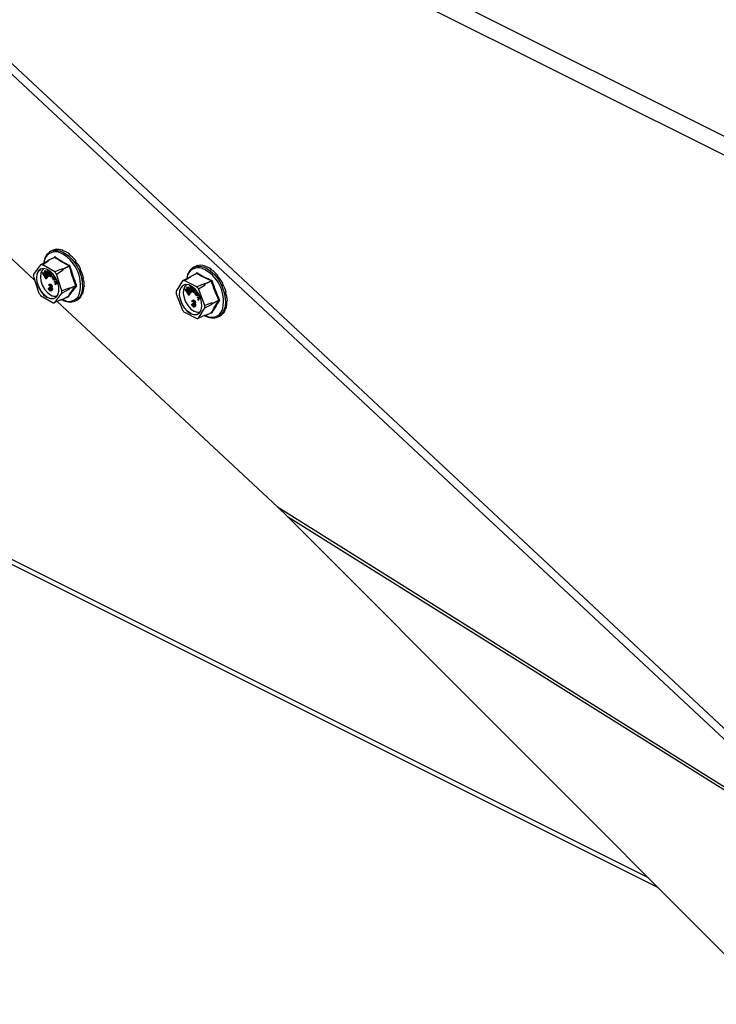
# Model space of a CAD drawing. Units: millimetres. Extents: x -1603 to 394, y -1042 to 1780.
# Drawn here: x -1127 to -900, y 540 to 861 of the extents above; entities that cross this region are included whole.
import ezdxf

# ---------------------------------------------------------------- set-up
doc = ezdxf.new("R2010")
doc.units = ezdxf.units.MM
doc.header["$MEASUREMENT"] = 0
doc.layers.get('0').update_dxf_attribs({"linetype": 'CONTINUOUS', "lineweight": 15})

msp = doc.modelspace()

# ---------------------------------------------------------------- linework, layer by layer
at = {"color": 7, "linetype": 'Continuous', "lineweight": 25}
for p, q in [((-1421.2, 1085.49), (-666.82, 708.3)), ((-673.09, 705.16), (-1421.69, 1079.46)), ((-866.54, 597.77), (-1258.86, 963.98)), ((-865.71, 600.5), (-1256.41, 965.19)), ((-1189.06, 838.49), (-1122.42, 776.28)), ((-1425.99, 833.07), (-921.89, 581.03)), ((-1423.46, 830.17), (-918.63, 577.76)), ((-1116.6, 786.03), (-1117.1, 785.79)), ((-1115.32, 786.43), (-1115.51, 786.33)), ((-1115.32, 786.43), (-1115.3, 786.36)), ((-1113.2, 786.13), (-1113.39, 786.04)), ((-1113.2, 786.13), (-1113.19, 785.97)), ((-1118.16, 782.59), (-1120.52, 781.34)), ((-1118.08, 782.69), (-1118.16, 782.59)), ((-1115.93, 783.76), (-1118.06, 782.71)), ((-1115.86, 783.75), (-1117.98, 782.7)), ((-1117.85, 782.62), (-1117.98, 782.7)), ((-1116.1, 783.68), (-1115.93, 783.89)), ((-1110.99, 784.85), (-1111.19, 784.76)), ((-1110.99, 784.85), (-1111.04, 784.65)), ((-1108.97, 782.74), (-1109.16, 782.65)), ((-1108.97, 782.74), (-1109.09, 782.57)), ((-1120.52, 781.34), (-1122.79, 778.26)), ((-1115.84, 779.03), (-1119.94, 781.41)), ((-1119.23, 779.38), (-1119.21, 779.39)), ((-1118.52, 777.56), (-1119.23, 779.38)), ((-1119.21, 779.39), (-1118.99, 779.5)), ((-1119.21, 779.39), (-1117.88, 777.68)), ((-1118.99, 779.5), (-1117.81, 778)), ((-1118.06, 779.52), (-1118.09, 779.52)), ((-1118.08, 779.22), (-1117.85, 779.33)), ((-1118.08, 779.22), (-1117.96, 779.21)), ((-1117.75, 777.7), (-1118.08, 779.22)), ((-1118.06, 779.52), (-1117.9, 779.6)), ((-1118.03, 779.67), (-1118.03, 779.67)), ((-1117.96, 779.21), (-1117.74, 779.32)), ((-1117.96, 779.21), (-1117.63, 777.68)), ((-1117.85, 779.33), (-1117.74, 779.32)), ((-1117.74, 779.32), (-1117.41, 777.79)), ((-1117.23, 777.5), (-1117.16, 779.07)), ((-1117.04, 778.97), (-1117.1, 777.43)), ((-1115.3, 778.32), (-1113.11, 779.67)), ((-1113.27, 779.97), (-1113.4, 780.05)), ((-1113.27, 779.97), (-1111.14, 781.02)), ((-1111.05, 780.89), (-1113.17, 779.85)), ((-1113.11, 779.67), (-1113.17, 779.85)), ((-1107.36, 780.06), (-1107.55, 779.96)), ((-1069.85, 780.84), (-1070.39, 780.58)), ((-1068.96, 781.16), (-1069.15, 781.07)), ((-1068.96, 781.16), (-1068.94, 781.11)), ((-1066.89, 781.05), (-1067.08, 780.96)), ((-1066.89, 781.05), (-1066.87, 780.91)), ((-1064.68, 779.95), (-1064.87, 779.85)), ((-1064.68, 779.95), (-1064.71, 779.75)), ((-1122.82, 777.49), (-1120.99, 772.03)), ((-1119.85, 778.72), (-1119.84, 778.74)), ((-1118.73, 776.79), (-1119.85, 778.72)), ((-1119.84, 778.74), (-1119.61, 778.85)), ((-1119.84, 778.74), (-1118.52, 777.56)), ((-1119.61, 778.85), (-1118.71, 778.04)), ((-1118.31, 777.23), (-1119.47, 778.25)), ((-1119.47, 778.25), (-1118.66, 776.87)), ((-1117.95, 777.61), (-1118.9, 778.83)), ((-1118.9, 778.83), (-1118.29, 777.25)), ((-1118.86, 777.71), (-1118.43, 776.98)), ((-1118.73, 776.79), (-1118.5, 776.9)), ((-1118.66, 776.87), (-1118.73, 776.79)), ((-1118.66, 776.87), (-1118.43, 776.98)), ((-1118.43, 776.98), (-1118.5, 776.9)), ((-1118.37, 778.14), (-1118.07, 777.36)), ((-1118.31, 777.23), (-1118.08, 777.34)), ((-1118.29, 777.25), (-1118.31, 777.23)), ((-1118.29, 777.25), (-1118.07, 777.36)), ((-1118.07, 777.36), (-1118.08, 777.34)), ((-1117.95, 777.61), (-1117.75, 777.71)), ((-1117.88, 777.68), (-1117.95, 777.61)), ((-1117.88, 777.68), (-1117.76, 777.74)), ((-1117.63, 777.68), (-1117.75, 777.7)), ((-1117.63, 777.68), (-1117.41, 777.79)), ((-1117.1, 777.43), (-1117.23, 777.5)), ((-1117.1, 777.43), (-1116.88, 777.54)), ((-1116.83, 778.77), (-1116.88, 777.54)), ((-1115.65, 776.5), (-1116.31, 777.42)), ((-1116.3, 776.72), (-1116.08, 776.83)), ((-1116, 777.81), (-1116.28, 777.67)), ((-1116.22, 777.5), (-1116.16, 777.53)), ((-1116.22, 777.5), (-1115.68, 776.74)), ((-1116.08, 777.72), (-1115.98, 777.77)), ((-1115.93, 777.52), (-1115.64, 777.11)), ((-1115.89, 775.86), (-1115.67, 775.97)), ((-1115.86, 775.71), (-1115.89, 775.86)), ((-1115.89, 775.86), (-1114.92, 775.77)), ((-1115.86, 776.52), (-1115.72, 776.59)), ((-1115.86, 776.52), (-1115.82, 776.36)), ((-1115.82, 776.36), (-1115.6, 776.48)), ((-1115.67, 775.97), (-1114.97, 775.91)), ((-1115.65, 776.5), (-1115.43, 776.62)), ((-1115.61, 776.53), (-1115.6, 776.48)), ((-1115.5, 776.89), (-1115.44, 776.92)), ((-1113.47, 772.86), (-1115.3, 778.32)), ((-1106.37, 777.12), (-1106.57, 777.03)), ((-1074.05, 776.06), (-1076.1, 772.7)), ((-1071.7, 777.32), (-1074.05, 776.06)), ((-1069.39, 774.12), (-1073.5, 776.18)), ((-1071.63, 777.43), (-1071.7, 777.32)), ((-1069.48, 778.51), (-1071.61, 777.46)), ((-1069.41, 778.5), (-1071.54, 777.45)), ((-1071.4, 777.39), (-1071.54, 777.45)), ((-1069.61, 778.45), (-1069.49, 778.63)), ((-1069.48, 778.51), (-1069.48, 778.51)), ((-1066.81, 775.09), (-1064.69, 776.14)), ((-1064.59, 776.02), (-1066.72, 774.97)), ((-1062.6, 777.98), (-1062.79, 777.88)), ((-1062.6, 777.98), (-1062.71, 777.79)), ((-1117.89, 773.75), (-1117.66, 773.86)), ((-1117.89, 773.75), (-1117.75, 773.67)), ((-1117.64, 774.58), (-1117.78, 774.66)), ((-1117.75, 773.67), (-1117.52, 773.78)), ((-1117.66, 773.86), (-1117.52, 773.78)), ((-1117.36, 775.04), (-1117.64, 774.9)), ((-1117.64, 774.58), (-1117.42, 774.69)), ((-1117.64, 773.34), (-1117.41, 773.45)), ((-1117.43, 773.93), (-1117.42, 774.12)), ((-1117.42, 774.12), (-1117.19, 774.24)), ((-1117.38, 773.09), (-1117.16, 773.2)), ((-1117.29, 774.87), (-1117.07, 774.98)), ((-1117.19, 774.24), (-1117.01, 774.18)), ((-1117.04, 772.83), (-1116.75, 772.97)), ((-1117, 773.86), (-1116.77, 773.97)), ((-1116.9, 773.58), (-1116.67, 773.69)), ((-1116.86, 774.12), (-1116.63, 774.23)), ((-1116.82, 773.19), (-1116.6, 773.3)), ((-1115.36, 775.66), (-1115.86, 775.71)), ((-1115.71, 775.11), (-1115.36, 775.66)), ((-1115.66, 774.89), (-1115.71, 775.11)), ((-1115.26, 775.53), (-1115.66, 774.89)), ((-1115.66, 774.89), (-1115.44, 775)), ((-1115.16, 775.43), (-1115.44, 775)), ((-1114.65, 774.9), (-1115.26, 775.53)), ((-1114.86, 775.61), (-1115.2, 775.64)), ((-1115.2, 775.64), (-1114.71, 775.13)), ((-1113.51, 772.09), (-1111.14, 773.34)), ((-1111.12, 773.75), (-1113.47, 772.86)), ((-1111.14, 773.34), (-1111.07, 773.44)), ((-1111.06, 773.57), (-1111.12, 773.75)), ((-1108.95, 774.48), (-1111.07, 773.44)), ((-1111.06, 773.57), (-1108.94, 774.62)), ((-1106.12, 774.29), (-1106.31, 774.19)), ((-1073.22, 773.35), (-1073.21, 773.36)), ((-1072.03, 771.47), (-1073.22, 773.35)), ((-1073.21, 773.36), (-1072.98, 773.47)), ((-1073.21, 773.36), (-1071.87, 772.28)), ((-1072.98, 773.47), (-1072.07, 772.74)), ((-1071.65, 771.96), (-1072.82, 772.9)), ((-1072.82, 772.9), (-1071.96, 771.56)), ((-1072.65, 774.08), (-1072.64, 774.09)), ((-1071.87, 772.28), (-1072.65, 774.08)), ((-1072.64, 774.09), (-1072.41, 774.2)), ((-1072.64, 774.09), (-1071.25, 772.47)), ((-1072.41, 774.2), (-1071.2, 772.78)), ((-1071.32, 772.38), (-1072.31, 773.55)), ((-1072.31, 773.55), (-1071.63, 771.98)), ((-1071.75, 772.88), (-1071.4, 772.09)), ((-1071.53, 774.33), (-1071.3, 774.44)), ((-1071.52, 774.02), (-1071.3, 774.13)), ((-1071.52, 774.02), (-1071.41, 774.02)), ((-1071.12, 772.49), (-1071.52, 774.02)), ((-1071.5, 774.48), (-1071.42, 774.52)), ((-1071.41, 774.02), (-1071.19, 774.13)), ((-1071.41, 774.02), (-1071.01, 772.49)), ((-1071.3, 774.13), (-1071.19, 774.13)), ((-1071.25, 772.47), (-1071.13, 772.52)), ((-1071.19, 774.13), (-1070.79, 772.6)), ((-1071.01, 772.49), (-1070.79, 772.6)), ((-1070.61, 772.34), (-1070.63, 774.01)), ((-1070.5, 773.91), (-1070.48, 772.28)), ((-1070.27, 773.71), (-1070.26, 772.39)), ((-1069.4, 772.75), (-1069.67, 772.62)), ((-1069.51, 772.67), (-1069.38, 772.73)), ((-1068.83, 773.45), (-1066.65, 774.8)), ((-1066.76, 768.03), (-1068.83, 773.45)), ((-1066.81, 775.09), (-1066.95, 775.16)), ((-1066.65, 774.8), (-1066.72, 774.97)), ((-1060.9, 775.37), (-1061.09, 775.28)), ((-1060.9, 775.37), (-1061.09, 775.27)), ((-1120.45, 771.32), (-1116.35, 768.94)), ((-1115.77, 769), (-1113.51, 772.09)), ((-1113.6, 769.99), (-1115.77, 769)), ((-1115, 769.36), (-1043.06, 702.2)), ((-1113.81, 769.9), (-1113.77, 769.88)), ((-1113.7, 769.87), (-1111.57, 770.92)), ((-1113.67, 769.89), (-1111.55, 770.94)), ((-1113.67, 769.89), (-1113.6, 769.99)), ((-1111.55, 770.94), (-1111.57, 770.92)), ((-1109.09, 769.54), (-1108.59, 769.79)), ((-1107.86, 770.24), (-1108.05, 770.14)), ((-1106.64, 771.9), (-1106.83, 771.8)), ((-1076.1, 771.9), (-1074.03, 766.48)), ((-1072.21, 772.41), (-1071.74, 771.67)), ((-1072.03, 771.47), (-1071.8, 771.58)), ((-1071.96, 771.56), (-1072.03, 771.47)), ((-1071.96, 771.56), (-1071.74, 771.67)), ((-1071.74, 771.67), (-1071.8, 771.58)), ((-1071.65, 771.96), (-1071.42, 772.07)), ((-1071.63, 771.98), (-1071.65, 771.96)), ((-1071.63, 771.98), (-1071.4, 772.09)), ((-1071.4, 772.09), (-1071.42, 772.07)), ((-1071.32, 772.38), (-1071.09, 772.49)), ((-1071.25, 772.47), (-1071.32, 772.38)), ((-1071.01, 772.49), (-1071.12, 772.49)), ((-1070.86, 769.31), (-1071, 769.38)), ((-1070.86, 769.31), (-1070.63, 769.42)), ((-1070.57, 769.79), (-1070.85, 769.65)), ((-1070.48, 772.28), (-1070.61, 772.34)), ((-1070.53, 769.64), (-1070.31, 769.75)), ((-1070.48, 772.28), (-1070.26, 772.39)), ((-1069.03, 771.46), (-1069.71, 772.35)), ((-1069.67, 771.62), (-1069.44, 771.73)), ((-1069.63, 772.43), (-1069.52, 772.48)), ((-1069.63, 772.43), (-1069.06, 771.7)), ((-1069.35, 772.48), (-1069.04, 772.08)), ((-1069.23, 771.46), (-1069.08, 771.54)), ((-1069.23, 771.46), (-1069.18, 771.3)), ((-1069.23, 770.78), (-1069, 770.9)), ((-1069.18, 770.63), (-1069.23, 770.78)), ((-1069.23, 770.78), (-1068.28, 770.78)), ((-1069.18, 771.3), (-1068.96, 771.42)), ((-1068.7, 770.62), (-1069.18, 770.63)), ((-1069.03, 771.46), (-1068.8, 771.58)), ((-1069.01, 770.03), (-1068.7, 770.62)), ((-1068.95, 769.81), (-1069.01, 770.03)), ((-1069, 770.9), (-1068.33, 770.89)), ((-1068.98, 771.49), (-1068.96, 771.42)), ((-1068.59, 770.5), (-1068.95, 769.81)), ((-1068.95, 769.81), (-1068.73, 769.92)), ((-1068.9, 771.88), (-1068.83, 771.91)), ((-1068.48, 770.39), (-1068.73, 769.92)), ((-1068, 769.94), (-1068.59, 770.5)), ((-1068.22, 770.62), (-1068.54, 770.62)), ((-1068.54, 770.62), (-1068.07, 770.17)), ((-1064.34, 768.74), (-1062.22, 769.79)), ((-1062.22, 769.65), (-1064.34, 768.6)), ((-1059.78, 772.46), (-1059.98, 772.36)), ((-1059.39, 769.58), (-1059.59, 769.48)), ((-1071.06, 768.44), (-1070.83, 768.55)), ((-1071.06, 768.44), (-1070.92, 768.37)), ((-1070.92, 768.37), (-1070.69, 768.48)), ((-1070.83, 768.55), (-1070.69, 768.48)), ((-1070.79, 768.04), (-1070.57, 768.15)), ((-1070.62, 768.86), (-1070.39, 768.97)), ((-1070.62, 768.66), (-1070.62, 768.86)), ((-1070.53, 767.8), (-1070.3, 767.91)), ((-1070.39, 768.97), (-1070.22, 768.93)), ((-1070.3, 767.91), (-1070.16, 767.87)), ((-1070.21, 768.62), (-1069.99, 768.73)), ((-1070.21, 767.56), (-1069.92, 767.7)), ((-1070.09, 768.35), (-1069.86, 768.46)), ((-1070.08, 768.91), (-1069.85, 769.02)), ((-1069.99, 767.96), (-1069.77, 768.07)), ((-1068.8, 763.87), (-1066.76, 767.23)), ((-1064.41, 768.92), (-1066.76, 768.03)), ((-1066.76, 767.23), (-1064.41, 768.49)), ((-1064.34, 768.74), (-1064.41, 768.92)), ((-1064.41, 768.49), (-1064.34, 768.6)), ((-1059.77, 767.08), (-1059.96, 766.98)), ((-1073.47, 765.81), (-1069.36, 763.75)), ((-1066.62, 764.84), (-1068.8, 763.87)), ((-1066.84, 764.74), (-1066.78, 764.71)), ((-1066.71, 764.71), (-1064.59, 765.76)), ((-1066.69, 764.73), (-1064.56, 765.78)), ((-1066.69, 764.73), (-1066.62, 764.84)), ((-1062.37, 764.33), (-1061.84, 764.6)), ((-1060.87, 765.27), (-1061.06, 765.17)), ((-1043.06, 702.2), (-1039.75, 699.1)), ((-1043.06, 702.2), (-867.91, 592.5)), ((-1039.75, 699.1), (-880.54, 539.6)), ((-1039.75, 699.1), (-868.13, 591.62))]:
    msp.add_line(p, q, dxfattribs=at)
at = {"color": 7, "linetype": 'Continuous', "lineweight": 25, "flags": 128}
for points in [[(-1117.1, 785.79), (-1116.76, 785.93), (-1115.51, 786.14), (-1114.13, 785.93), (-1112.71, 785.3), (-1111.31, 784.29), (-1109.99, 782.95), (-1108.83, 781.34), (-1107.89, 779.55), (-1107.2, 777.66), (-1106.82, 775.77), (-1106.74, 773.98), (-1106.99, 772.37), (-1107.54, 771.03), (-1108.37, 770.02), (-1109.09, 769.54)], [(-1118.37, 770.74), (-1117.27, 770.3), (-1116.25, 770.3), (-1115.4, 770.73), (-1114.79, 771.56), (-1114.48, 772.71), (-1114.5, 774.08), (-1114.84, 775.54), (-1115.47, 776.97), (-1116.34, 778.24), (-1117.37, 779.24), (-1118.47, 779.88), (-1119.55, 780.1), (-1120.49, 779.88), (-1121.23, 779.25), (-1121.7, 778.25), (-1121.84, 776.98), (-1121.66, 775.54), (-1121.17, 774.08), (-1120.41, 772.71), (-1119.45, 771.56), (-1118.37, 770.74)], [(-1118.26, 770.79), (-1119.33, 771.62), (-1120.3, 772.77), (-1121.06, 774.14), (-1121.55, 775.6), (-1121.73, 777.03), (-1121.58, 778.3), (-1121.12, 779.3), (-1120.38, 779.94), (-1120.36, 779.95)], [(-1119.44, 780.1), (-1119.95, 779.61), (-1120.39, 778.66), (-1120.53, 777.45), (-1120.36, 776.09), (-1119.89, 774.69), (-1119.17, 773.39), (-1118.25, 772.3), (-1117.22, 771.51)], [(-1070.39, 780.58), (-1070.37, 780.59), (-1069.16, 780.92), (-1067.82, 780.83), (-1066.4, 780.32), (-1064.98, 779.41), (-1063.64, 778.15), (-1062.43, 776.61), (-1061.42, 774.87), (-1060.65, 773), (-1060.18, 771.1), (-1060.01, 769.27), (-1060.17, 767.6), (-1060.63, 766.18), (-1061.39, 765.06), (-1062.37, 764.33)], [(-1071.42, 765.4), (-1070.33, 765.06), (-1069.33, 765.15), (-1068.53, 765.67), (-1067.98, 766.57), (-1067.74, 767.78), (-1067.83, 769.18), (-1068.23, 770.65), (-1068.92, 772.05), (-1069.84, 773.28), (-1070.89, 774.2), (-1071.99, 774.76), (-1073.05, 774.88), (-1073.95, 774.57), (-1074.64, 773.85), (-1075.04, 772.79), (-1075.12, 771.47), (-1074.87, 770.02), (-1074.31, 768.57), (-1073.5, 767.24), (-1072.51, 766.15), (-1071.42, 765.4)], [(-1071.3, 765.45), (-1072.39, 766.2), (-1073.39, 767.29), (-1074.2, 768.62), (-1074.75, 770.08), (-1075, 771.53), (-1074.92, 772.84), (-1074.53, 773.91), (-1073.84, 774.63), (-1073.64, 774.74)], [(-1072.73, 774.89), (-1073.35, 774.22), (-1073.73, 773.21), (-1073.8, 771.96), (-1073.57, 770.58), (-1073.04, 769.19), (-1072.27, 767.93), (-1071.32, 766.89), (-1070.28, 766.18)], [(-1111.95, 769.47), (-1112.04, 769.49), (-1113.44, 770)], [(-1070.28, 766.18), (-1069.24, 765.85), (-1068.31, 765.94)]]:
    msp.add_lwpolyline(points, dxfattribs=at)
at = {"color": 7, "linetype": 'Continuous', "lineweight": 25}
for centre, radius, start, end in [((-1114.72, 781.77), 4.67, 120.6302, 176.3853), ((-1115.55, 781.73), 3.85, 67.8633, 174.5906), ((-1117.69, 779.81), 2.82, 93.1668, 99.4593), ((-1118.03, 782.64), 0.0726, 52.2804, 140.3457), ((-1116.02, 783.82), 0.114, 325.5521, 35.9899), ((-1115.96, 783.96), 0.229, 295.33, 349.167), ((-1119.09, 774.72), 11.69, 346.6624, 64.7097), ((-1119.93, 778.63), 2.77, 90.3319, 102.2941), ((-1123.53, 772.64), 9.99, 34.6092, 39.6948), ((-1121.36, 773.72), 10.17, 35.8154, 38.4886), ((-1113.39, 779.78), 0.228, 17.3333, 56.9707), ((-1111.29, 781.23), 0.261, 305.0708, 351.3785), ((-1110.66, 779.81), 1.15, 99.3588, 109.7109), ((-1067.92, 776.51), 4.76, 121.2755, 174.4261), ((-1068.85, 776.55), 3.82, 71.1855, 173.769), ((-1072.39, 769.46), 11.72, 348.3783, 65.9983), ((-1116.25, 777.54), 6.58, 173.7528, 180.4746), ((-1073.23, 773.57), 2.62, 95.8029, 108.2159), ((-1071, 774.75), 2.66, 98.7442, 105.2745), ((-1071.58, 777.4), 0.0696, 56.6491, 147.3696), ((-1069.57, 778.56), 0.109, 332.4545, 38.3162), ((-1069.51, 778.7), 0.218, 295.915, 352.6075), ((-1064.83, 776.34), 0.244, 305.3036, 354.8109), ((-1063.92, 774.17), 1.97, 103.8593, 109.8972), ((-1120.05, 772.8), 6.58, 353.7528, 0.4746), ((-1117.81, 773.88), 6.69, 355.347, 358.8803), ((-1111.2, 773.51), 0.153, 330.9807, 23.2467), ((-1108.9, 774.31), 0.176, 39.5456, 106.6066), ((-1108.62, 774.09), 0.619, 102.1403, 121.4118), ((-1068.97, 772.32), 7.14, 176.9815, 183.3481), ((-1076.5, 767.68), 9.6, 36.9432, 42.1684), ((-1074.32, 768.76), 9.76, 38.1825, 40.9291), ((-1066.92, 774.9), 0.219, 19.1904, 59.9212), ((-1112.76, 777.7), 9.99, 214.6092, 219.6948), ((-1116.73, 772.93), 2.63, 234.4794, 292.9778), ((-1115.75, 773.62), 2.58, 235.0441, 286.2039), ((-1113.73, 769.94), 0.0726, 232.2804, 320.3457), ((-1110.85, 773.7), 4.52, 235.0381, 292.9279), ((-1111.21, 773.04), 3.64, 258.3893, 343.8996), ((-1111.64, 770.87), 0.088, 1.5986, 34.2031), ((-1111.48, 770.78), 0.172, 42.1332, 113.4017), ((-1061.8, 769.11), 0.795, 106.6867, 121.6649), ((-1062.16, 769.47), 0.185, 42.507, 106.5788), ((-1116.36, 771.71), 2.77, 270.3319, 282.2941), ((-1066.36, 772.25), 9.6, 216.9432, 222.1684), ((-1073.89, 767.61), 7.14, 356.9815, 3.3481), ((-1064.53, 767.89), 3.7, 264.7432, 347.6481), ((-1071.66, 768.68), 7.26, 358.4915, 1.8381), ((-1064.49, 768.67), 0.165, 335.3828, 24.9468), ((-1070, 767.58), 2.49, 238.4696, 293.9925), ((-1069.62, 766.36), 2.62, 275.8029, 288.2159), ((-1066.75, 764.77), 0.0696, 236.6491, 327.3696), ((-1064.2, 769.56), 5.39, 243.1549, 262.9193), ((-1064.11, 768.69), 4.69, 237.2888, 291.6977), ((-1064.65, 765.7), 0.0872, 3.3914, 44.9559), ((-1064.49, 765.62), 0.179, 44.97, 113.8908)]:
    msp.add_arc(centre, radius, start, end, dxfattribs=at)
for centre, major_axis, ratio, start_param, end_param in [((-1112.48, 777.97), (-4.23, 8.01), 0.676684, 6.046935, 6.264488), ((-1112.48, 777.97), (-4.55, 7.85), 0.666093, 5.671917, 6.020983), ((-1112.48, 777.97), (-4.77, 7.73), 0.648094, 5.305867, 5.654932), ((-1112.48, 777.97), (-4.88, 7.67), 0.625604, 4.950222, 5.299288), ((-1112.48, 777.97), (-4.88, 7.67), 0.601686, 4.603809, 4.952875), ((-1112.48, 777.97), (-4.78, 7.72), 0.579117, 4.264321, 4.613386), ((-1065.76, 772.76), (-4.17, 8.04), 0.677643, 6.116427, 6.269894), ((-1065.76, 772.76), (-4.49, 7.87), 0.668669, 5.740193, 6.089259), ((-1065.76, 772.76), (-4.74, 7.74), 0.651827, 5.372289, 5.721355), ((-1065.76, 772.76), (-4.87, 7.67), 0.629928, 5.014765, 5.363831), ((-1112.48, 777.97), (-4.61, 7.82), 0.560238, 3.929399, 4.278465), ((-1065.76, 772.76), (-4.89, 7.66), 0.606053, 4.666815, 5.015881), ((-1112.48, 777.97), (-4.38, 7.94), 0.546897, 3.597135, 3.9462), ((-1065.76, 772.76), (-4.81, 7.71), 0.583047, 4.32624, 4.675306), ((-1112.48, 777.97), (-3.83, 8.21), 0.541306, 3.153059, 3.284572), ((-1112.48, 777.97), (-4.11, 8.07), 0.540378, 3.266161, 3.615227), ((-1065.76, 772.76), (-4.65, 7.8), 0.563336, 3.99064, 4.339705), ((-1065.76, 772.76), (-4.42, 7.91), 0.548865, 3.658005, 4.007071), ((-1065.76, 772.76), (-4.16, 8.04), 0.541026, 3.326876, 3.675942), ((-1065.76, 772.76), (-3.88, 8.18), 0.540571, 3.149693, 3.345291)]:
    msp.add_ellipse(centre, major_axis=major_axis, ratio=ratio, start_param=start_param, end_param=end_param, dxfattribs=at)
for points, knots in [([(-1119.94, 781.41), (-1119.78, 781.5), (-1119.08, 781.91), (-1118.38, 782.32), (-1117.85, 782.62)], [0, 0, 0, 0, 0.239135, 1, 1, 1, 1]), ([(-1115.73, 783.91), (-1115.73, 783.92), (-1115.76, 783.93), (-1115.81, 783.95), (-1115.88, 783.94), (-1115.91, 783.91), (-1115.93, 783.89)], [0, 0, 0, 0, 0.045893, 0.363246, 0.681582, 1, 1, 1, 1]), ([(-1115.93, 783.76), (-1115.93, 783.76), (-1115.92, 783.77), (-1115.9, 783.77), (-1115.87, 783.76), (-1115.86, 783.75), (-1115.86, 783.75)], [0, 0, 0, 0, 0.0365815, 0.4855316, 0.9347025, 1, 1, 1, 1]), ([(-1115.93, 783.76), (-1115.93, 783.76), (-1115.93, 783.76), (-1115.93, 783.76), (-1115.93, 783.76)], [0, 0, 0, 0, 0.269583, 1, 1, 1, 1]), ([(-1111.14, 781.02), (-1111.98, 781.45), (-1113.66, 782.3), (-1115.13, 783.27), (-1115.86, 783.75)], [0, 0, 0, 0, 0.499632, 1, 1, 1, 1]), ([(-1115.73, 783.91), (-1115, 783.43), (-1114, 782.77), (-1112.4, 781.88), (-1111.56, 781.46), (-1111.03, 781.19)], [0, 0, 0, 0, 0.500313, 0.686307, 1, 1, 1, 1]), ([(-1118.09, 779.52), (-1118.1, 779.52), (-1118.13, 779.54), (-1118.19, 779.6), (-1118.2, 779.66), (-1118.21, 779.69)], [0, 0, 0, 0, 0.278878, 0.560186, 1, 1, 1, 1]), ([(-1113.4, 780.05), (-1114.02, 779.79), (-1114.83, 779.45), (-1115.64, 779.11), (-1115.84, 779.03)], [0, 0, 0, 0, 0.760865, 1, 1, 1, 1]), ([(-1111.14, 781.02), (-1111.13, 781.01), (-1111.1, 780.99), (-1111.07, 780.95), (-1111.05, 780.92), (-1111.05, 780.9), (-1111.05, 780.89)], [0, 0, 0, 0, 0.318949, 0.636317, 0.95384, 1, 1, 1, 1]), ([(-1110.85, 780.95), (-1110.85, 780.95), (-1110.86, 780.99), (-1110.89, 781.06), (-1110.96, 781.14), (-1111.01, 781.17), (-1111.03, 781.19)], [0, 0, 0, 0, 0.045893, 0.363246, 0.681582, 1, 1, 1, 1]), ([(-1110.85, 780.95), (-1110.55, 779.88), (-1110.14, 778.41), (-1109.41, 776.34), (-1109, 775.33), (-1108.75, 774.69)], [0, 0, 0, 0, 0.499944, 0.686096, 1, 1, 1, 1]), ([(-1116.38, 776.61), (-1116.43, 776.71), (-1116.55, 776.91), (-1116.56, 777.29), (-1116.46, 777.46), (-1116.4, 777.57)], [0, 0, 0, 0, 0.279157, 0.559629, 1, 1, 1, 1]), ([(-1116.31, 777.42), (-1116.34, 777.38), (-1116.4, 777.29), (-1116.43, 777.1), (-1116.41, 776.89), (-1116.34, 776.78), (-1116.3, 776.72)], [0, 0, 0, 0, 0.280942, 0.561071, 0.780961, 1, 1, 1, 1]), ([(-1116.4, 777.57), (-1116.35, 777.61), (-1116.26, 777.7), (-1116.14, 777.71), (-1116.08, 777.72)], [0, 0, 0, 0, 0.559832, 1, 1, 1, 1]), ([(-1115.82, 776.36), (-1115.87, 776.35), (-1115.97, 776.33), (-1116.12, 776.37), (-1116.26, 776.47), (-1116.34, 776.56), (-1116.38, 776.61)], [0, 0, 0, 0, 0.280477, 0.560198, 0.780019, 1, 1, 1, 1]), ([(-1116.3, 776.72), (-1116.27, 776.67), (-1116.19, 776.58), (-1116.02, 776.5), (-1115.92, 776.51), (-1115.86, 776.52)], [0, 0, 0, 0, 0.279486, 0.559519, 1, 1, 1, 1]), ([(-1116.18, 777.25), (-1116.19, 777.23), (-1116.2, 777.16), (-1116.18, 777), (-1116.11, 776.89), (-1116.08, 776.83)], [0, 0, 0, 0, 0.1736, 0.587602, 1, 1, 1, 1]), ([(-1116, 777.55), (-1116.04, 777.55), (-1116.11, 777.55), (-1116.17, 777.52), (-1116.19, 777.51)], [0, 0, 0, 0, 0.661134, 1, 1, 1, 1]), ([(-1116.08, 776.83), (-1116.04, 776.78), (-1115.96, 776.69), (-1115.84, 776.62), (-1115.77, 776.63), (-1115.74, 776.63)], [0, 0, 0, 0, 0.3724013, 0.7455315, 1, 1, 1, 1]), ([(-1115.68, 776.74), (-1115.66, 776.78), (-1115.62, 776.88), (-1115.62, 777.05), (-1115.66, 777.22), (-1115.72, 777.32), (-1115.75, 777.37)], [0, 0, 0, 0, 0.280772, 0.560204, 0.780348, 1, 1, 1, 1]), ([(-1115.5, 776.89), (-1115.51, 776.81), (-1115.54, 776.65), (-1115.62, 776.55), (-1115.65, 776.5)], [0, 0, 0, 0, 0.559112, 1, 1, 1, 1]), ([(-1073.5, 776.18), (-1073.33, 776.28), (-1072.64, 776.68), (-1071.94, 777.08), (-1071.4, 777.39)], [0, 0, 0, 0, 0.239135, 1, 1, 1, 1]), ([(-1069.29, 778.67), (-1069.3, 778.67), (-1069.32, 778.69), (-1069.37, 778.7), (-1069.44, 778.68), (-1069.47, 778.65), (-1069.49, 778.63)], [0, 0, 0, 0, 0.045893, 0.363246, 0.681582, 1, 1, 1, 1]), ([(-1069.48, 778.51), (-1069.47, 778.51), (-1069.45, 778.52), (-1069.43, 778.51), (-1069.42, 778.5), (-1069.41, 778.5)], [0, 0, 0, 0, 0.437225, 0.928571, 1, 1, 1, 1]), ([(-1064.69, 776.14), (-1065.53, 776.5), (-1067.21, 777.24), (-1068.68, 778.08), (-1069.41, 778.5)], [0, 0, 0, 0, 0.499632, 1, 1, 1, 1]), ([(-1069.29, 778.67), (-1068.56, 778.25), (-1067.56, 777.67), (-1065.96, 776.9), (-1065.12, 776.54), (-1064.59, 776.31)], [0, 0, 0, 0, 0.500313, 0.686307, 1, 1, 1, 1]), ([(-1064.69, 776.14), (-1064.68, 776.13), (-1064.65, 776.12), (-1064.61, 776.08), (-1064.6, 776.04), (-1064.59, 776.02), (-1064.59, 776.02)], [0, 0, 0, 0, 0.318949, 0.636317, 0.95384, 1, 1, 1, 1]), ([(-1064.39, 776.08), (-1064.4, 776.09), (-1064.41, 776.12), (-1064.44, 776.19), (-1064.51, 776.27), (-1064.56, 776.3), (-1064.59, 776.31)], [0, 0, 0, 0, 0.045893, 0.363246, 0.681582, 1, 1, 1, 1]), ([(-1064.39, 776.08), (-1064.05, 775.02), (-1063.59, 773.57), (-1062.76, 771.51), (-1062.31, 770.5), (-1062.03, 769.87)], [0, 0, 0, 0, 0.499944, 0.686096, 1, 1, 1, 1]), ([(-1117.4, 772.89), (-1117.47, 772.94), (-1117.61, 773.04), (-1117.77, 773.28), (-1117.86, 773.53), (-1117.88, 773.68), (-1117.89, 773.75)], [0, 0, 0, 0, 0.2798859, 0.5589785, 0.7792629, 1, 1, 1, 1]), ([(-1117.78, 774.66), (-1117.76, 774.72), (-1117.72, 774.84), (-1117.59, 774.94), (-1117.44, 774.94), (-1117.34, 774.9), (-1117.29, 774.87)], [0, 0, 0, 0, 0.280288, 0.55968, 0.779747, 1, 1, 1, 1]), ([(-1117.75, 773.67), (-1117.74, 773.61), (-1117.72, 773.5), (-1117.66, 773.39), (-1117.64, 773.34)], [0, 0, 0, 0, 0.560694, 1, 1, 1, 1]), ([(-1117.3, 774.68), (-1117.34, 774.7), (-1117.42, 774.74), (-1117.56, 774.72), (-1117.61, 774.63), (-1117.64, 774.58)], [0, 0, 0, 0, 0.280636, 0.560364, 1, 1, 1, 1]), ([(-1117.64, 773.34), (-1117.6, 773.28), (-1117.52, 773.17), (-1117.43, 773.11), (-1117.38, 773.09)], [0, 0, 0, 0, 0.558748, 1, 1, 1, 1]), ([(-1117.52, 773.78), (-1117.51, 773.72), (-1117.49, 773.61), (-1117.44, 773.5), (-1117.41, 773.45)], [0, 0, 0, 0, 0.560694, 1, 1, 1, 1]), ([(-1116.97, 773.25), (-1116.97, 773.29), (-1116.97, 773.36), (-1117.01, 773.5), (-1117.15, 773.75), (-1117.32, 773.86), (-1117.43, 773.93)], [0, 0, 0, 0, 0.125587, 0.2511907, 0.500605, 1, 1, 1, 1]), ([(-1117.42, 774.12), (-1117.33, 774.08), (-1117.2, 774.02), (-1117.06, 774.06), (-1117.01, 774.12), (-1117, 774.17), (-1117, 774.2)], [0, 0, 0, 0, 0.499418, 0.749016, 0.874544, 1, 1, 1, 1]), ([(-1117.41, 773.45), (-1117.37, 773.39), (-1117.29, 773.28), (-1117.2, 773.22), (-1117.16, 773.2)], [0, 0, 0, 0, 0.558748, 1, 1, 1, 1]), ([(-1116.82, 773.19), (-1116.84, 773.1), (-1116.87, 772.93), (-1117.03, 772.81), (-1117.21, 772.81), (-1117.34, 772.86), (-1117.4, 772.89)], [0, 0, 0, 0, 0.279304, 0.558838, 0.779277, 1, 1, 1, 1]), ([(-1117.38, 775.01), (-1117.37, 775.02), (-1117.33, 775.06), (-1117.21, 775.05), (-1117.11, 775.01), (-1117.07, 774.98)], [0, 0, 0, 0, 0.142625, 0.571131, 1, 1, 1, 1]), ([(-1117.38, 773.09), (-1117.33, 773.06), (-1117.22, 773), (-1117.08, 773.03), (-1116.99, 773.11), (-1116.97, 773.21), (-1116.97, 773.25)], [0, 0, 0, 0, 0.280599, 0.560151, 0.780303, 1, 1, 1, 1]), ([(-1117, 774.2), (-1117.01, 774.25), (-1117.02, 774.36), (-1117.13, 774.55), (-1117.24, 774.63), (-1117.3, 774.68)], [0, 0, 0, 0, 0.278859, 0.560074, 1, 1, 1, 1]), ([(-1117.29, 774.87), (-1117.23, 774.83), (-1117.1, 774.74), (-1116.96, 774.53), (-1116.87, 774.31), (-1116.86, 774.18), (-1116.86, 774.12)], [0, 0, 0, 0, 0.280085, 0.559868, 0.780099, 1, 1, 1, 1]), ([(-1117.16, 773.2), (-1117.1, 773.16), (-1117.04, 773.13), (-1117, 773.13), (-1117, 773.13)], [0, 0, 0, 0, 0.995694, 1, 1, 1, 1]), ([(-1117.07, 774.98), (-1117, 774.94), (-1116.88, 774.85), (-1116.73, 774.64), (-1116.64, 774.42), (-1116.64, 774.29), (-1116.63, 774.23)], [0, 0, 0, 0, 0.280085, 0.559868, 0.780099, 1, 1, 1, 1]), ([(-1117.06, 773.84), (-1117.03, 773.79), (-1116.96, 773.71), (-1116.92, 773.62), (-1116.9, 773.58)], [0, 0, 0, 0, 0.559795, 1, 1, 1, 1]), ([(-1116.86, 774.12), (-1116.86, 774.08), (-1116.87, 773.99), (-1116.92, 773.9), (-1116.98, 773.88), (-1117, 773.87)], [0, 0, 0, 0, 0.35288, 0.705479, 1, 1, 1, 1]), ([(-1116.9, 773.58), (-1116.87, 773.5), (-1116.82, 773.37), (-1116.82, 773.24), (-1116.82, 773.19)], [0, 0, 0, 0, 0.559419, 1, 1, 1, 1]), ([(-1116.84, 773.95), (-1116.8, 773.9), (-1116.74, 773.82), (-1116.69, 773.73), (-1116.67, 773.69)], [0, 0, 0, 0, 0.559795, 1, 1, 1, 1]), ([(-1116.6, 773.3), (-1116.61, 773.21), (-1116.64, 773.05), (-1116.74, 772.99), (-1116.79, 772.96)], [0, 0, 0, 0, 0.55833, 1, 1, 1, 1]), ([(-1116.63, 774.23), (-1116.64, 774.19), (-1116.65, 774.1), (-1116.7, 774.01), (-1116.75, 773.99), (-1116.77, 773.98)], [0, 0, 0, 0, 0.35288, 0.705479, 1, 1, 1, 1]), ([(-1116.67, 773.69), (-1116.65, 773.61), (-1116.6, 773.48), (-1116.6, 773.35), (-1116.6, 773.3)], [0, 0, 0, 0, 0.559419, 1, 1, 1, 1]), ([(-1108.76, 774.43), (-1109.25, 773.81), (-1109.91, 772.97), (-1110.75, 771.81), (-1111.12, 771.25), (-1111.36, 770.9)], [0, 0, 0, 0, 0.499944, 0.686096, 1, 1, 1, 1]), ([(-1108.94, 774.62), (-1108.93, 774.6), (-1108.92, 774.57), (-1108.92, 774.52), (-1108.93, 774.5), (-1108.94, 774.48), (-1108.95, 774.48)], [0, 0, 0, 0, 0.3189488, 0.6363166, 0.9538405, 1, 1, 1, 1]), ([(-1108.76, 774.43), (-1108.76, 774.43), (-1108.74, 774.45), (-1108.72, 774.51), (-1108.71, 774.6), (-1108.74, 774.66), (-1108.75, 774.69)], [0, 0, 0, 0, 0.045893, 0.363246, 0.681582, 1, 1, 1, 1]), ([(-1071.68, 774.49), (-1071.68, 774.51), (-1071.69, 774.56), (-1071.69, 774.61), (-1071.67, 774.63), (-1071.66, 774.64)], [0, 0, 0, 0, 0.3594, 0.718116, 1, 1, 1, 1]), ([(-1071.55, 774.33), (-1071.56, 774.33), (-1071.6, 774.34), (-1071.65, 774.4), (-1071.67, 774.46), (-1071.68, 774.49)], [0, 0, 0, 0, 0.2788779, 0.5601864, 1, 1, 1, 1]), ([(-1071.5, 774.48), (-1071.5, 774.46), (-1071.49, 774.42), (-1071.49, 774.37), (-1071.51, 774.33), (-1071.54, 774.33), (-1071.55, 774.33)], [0, 0, 0, 0, 0.280494, 0.560548, 0.780628, 1, 1, 1, 1]), ([(-1069.81, 772.48), (-1069.76, 772.54), (-1069.68, 772.63), (-1069.56, 772.66), (-1069.51, 772.67)], [0, 0, 0, 0, 0.559832, 1, 1, 1, 1]), ([(-1066.95, 775.16), (-1067.57, 774.89), (-1068.38, 774.55), (-1069.19, 774.21), (-1069.39, 774.12)], [0, 0, 0, 0, 0.7608648, 1, 1, 1, 1]), ([(-1111.57, 770.92), (-1111.56, 770.92), (-1111.55, 770.93), (-1111.56, 770.93), (-1111.56, 770.93)], [0, 0, 0, 0, 0.918921, 1, 1, 1, 1]), ([(-1111.55, 770.88), (-1111.55, 770.87), (-1111.52, 770.86), (-1111.46, 770.84), (-1111.4, 770.85), (-1111.37, 770.88), (-1111.36, 770.9)], [0, 0, 0, 0, 0.045893, 0.363246, 0.681582, 1, 1, 1, 1]), ([(-1071, 769.38), (-1070.98, 769.44), (-1070.95, 769.57), (-1070.83, 769.68), (-1070.68, 769.7), (-1070.58, 769.66), (-1070.53, 769.64)], [0, 0, 0, 0, 0.280288, 0.55968, 0.779747, 1, 1, 1, 1]), ([(-1070.53, 769.44), (-1070.57, 769.46), (-1070.65, 769.49), (-1070.78, 769.46), (-1070.83, 769.36), (-1070.86, 769.31)], [0, 0, 0, 0, 0.280636, 0.560364, 1, 1, 1, 1]), ([(-1070.6, 769.77), (-1070.59, 769.77), (-1070.56, 769.81), (-1070.45, 769.81), (-1070.36, 769.77), (-1070.31, 769.75)], [0, 0, 0, 0, 0.054524, 0.527062, 1, 1, 1, 1]), ([(-1070.53, 769.64), (-1070.47, 769.6), (-1070.34, 769.52), (-1070.19, 769.32), (-1070.09, 769.1), (-1070.08, 768.97), (-1070.08, 768.91)], [0, 0, 0, 0, 0.280085, 0.559868, 0.780099, 1, 1, 1, 1]), ([(-1070.22, 768.98), (-1070.22, 769.03), (-1070.24, 769.14), (-1070.36, 769.33), (-1070.47, 769.4), (-1070.53, 769.44)], [0, 0, 0, 0, 0.278859, 0.560074, 1, 1, 1, 1]), ([(-1070.31, 769.75), (-1070.24, 769.71), (-1070.12, 769.63), (-1069.97, 769.43), (-1069.87, 769.21), (-1069.85, 769.08), (-1069.85, 769.02)], [0, 0, 0, 0, 0.280085, 0.559868, 0.780099, 1, 1, 1, 1]), ([(-1069.73, 771.51), (-1069.8, 771.6), (-1069.92, 771.8), (-1069.94, 772.18), (-1069.86, 772.37), (-1069.81, 772.48)], [0, 0, 0, 0, 0.279157, 0.559629, 1, 1, 1, 1]), ([(-1069.71, 772.35), (-1069.74, 772.29), (-1069.79, 772.19), (-1069.81, 772), (-1069.78, 771.79), (-1069.71, 771.68), (-1069.67, 771.62)], [0, 0, 0, 0, 0.280942, 0.561071, 0.780961, 1, 1, 1, 1]), ([(-1069.18, 771.3), (-1069.23, 771.29), (-1069.32, 771.26), (-1069.47, 771.29), (-1069.62, 771.37), (-1069.7, 771.46), (-1069.73, 771.51)], [0, 0, 0, 0, 0.280477, 0.560198, 0.780019, 1, 1, 1, 1]), ([(-1069.67, 771.62), (-1069.63, 771.58), (-1069.55, 771.49), (-1069.39, 771.42), (-1069.29, 771.45), (-1069.23, 771.46)], [0, 0, 0, 0, 0.279486, 0.559519, 1, 1, 1, 1]), ([(-1069.41, 772.5), (-1069.46, 772.5), (-1069.54, 772.49), (-1069.6, 772.45), (-1069.63, 772.43)], [0, 0, 0, 0, 0.55901, 1, 1, 1, 1]), ([(-1069.57, 772.16), (-1069.57, 772.14), (-1069.58, 772.06), (-1069.55, 771.9), (-1069.48, 771.79), (-1069.44, 771.73)], [0, 0, 0, 0, 0.188094, 0.594835, 1, 1, 1, 1]), ([(-1069.44, 771.73), (-1069.4, 771.69), (-1069.32, 771.61), (-1069.2, 771.55), (-1069.13, 771.56), (-1069.1, 771.56)], [0, 0, 0, 0, 0.365816, 0.732347, 1, 1, 1, 1]), ([(-1069.16, 772.34), (-1069.21, 772.39), (-1069.29, 772.47), (-1069.37, 772.49), (-1069.41, 772.5)], [0, 0, 0, 0, 0.558377, 1, 1, 1, 1]), ([(-1069.06, 771.7), (-1069.05, 771.75), (-1069.01, 771.85), (-1069.02, 772.03), (-1069.07, 772.2), (-1069.13, 772.29), (-1069.16, 772.34)], [0, 0, 0, 0, 0.280772, 0.560204, 0.780348, 1, 1, 1, 1]), ([(-1068.9, 771.88), (-1068.91, 771.79), (-1068.92, 771.62), (-1068.99, 771.51), (-1069.03, 771.46)], [0, 0, 0, 0, 0.559112, 1, 1, 1, 1]), ([(-1062.03, 769.6), (-1062.47, 768.93), (-1063.08, 768.02), (-1063.83, 766.74), (-1064.16, 766.13), (-1064.37, 765.74)], [0, 0, 0, 0, 0.499944, 0.686096, 1, 1, 1, 1]), ([(-1062.22, 769.79), (-1062.21, 769.77), (-1062.2, 769.74), (-1062.2, 769.69), (-1062.21, 769.66), (-1062.22, 769.65), (-1062.22, 769.65)], [0, 0, 0, 0, 0.318949, 0.636317, 0.95384, 1, 1, 1, 1]), ([(-1062.03, 769.6), (-1062.02, 769.6), (-1062.01, 769.62), (-1061.99, 769.68), (-1061.99, 769.78), (-1062.02, 769.84), (-1062.03, 769.87)], [0, 0, 0, 0, 0.045893, 0.363246, 0.681582, 1, 1, 1, 1]), ([(-1070.53, 767.61), (-1070.61, 767.65), (-1070.75, 767.74), (-1070.92, 767.97), (-1071.02, 768.22), (-1071.04, 768.36), (-1071.06, 768.44)], [0, 0, 0, 0, 0.279886, 0.558979, 0.779263, 1, 1, 1, 1]), ([(-1070.92, 768.37), (-1070.9, 768.3), (-1070.88, 768.19), (-1070.82, 768.09), (-1070.79, 768.04)], [0, 0, 0, 0, 0.560694, 1, 1, 1, 1]), ([(-1070.79, 768.04), (-1070.75, 767.98), (-1070.67, 767.88), (-1070.57, 767.83), (-1070.53, 767.8)], [0, 0, 0, 0, 0.558748, 1, 1, 1, 1]), ([(-1070.69, 768.48), (-1070.68, 768.42), (-1070.65, 768.3), (-1070.59, 768.2), (-1070.57, 768.15)], [0, 0, 0, 0, 0.560694, 1, 1, 1, 1]), ([(-1070.62, 768.86), (-1070.53, 768.83), (-1070.4, 768.78), (-1070.27, 768.83), (-1070.22, 768.9), (-1070.22, 768.95), (-1070.22, 768.98)], [0, 0, 0, 0, 0.499418, 0.749016, 0.874544, 1, 1, 1, 1]), ([(-1070.13, 768.01), (-1070.14, 768.05), (-1070.14, 768.12), (-1070.19, 768.26), (-1070.34, 768.5), (-1070.5, 768.6), (-1070.62, 768.66)], [0, 0, 0, 0, 0.125587, 0.251191, 0.500605, 1, 1, 1, 1]), ([(-1070.57, 768.15), (-1070.52, 768.09), (-1070.44, 767.99), (-1070.35, 767.94), (-1070.3, 767.91)], [0, 0, 0, 0, 0.558748, 1, 1, 1, 1]), ([(-1070.53, 767.8), (-1070.48, 767.78), (-1070.37, 767.73), (-1070.24, 767.77), (-1070.15, 767.86), (-1070.14, 767.96), (-1070.13, 768.01)], [0, 0, 0, 0, 0.280599, 0.560151, 0.780303, 1, 1, 1, 1]), ([(-1069.99, 767.96), (-1070, 767.87), (-1070.03, 767.69), (-1070.17, 767.56), (-1070.35, 767.53), (-1070.47, 767.58), (-1070.53, 767.61)], [0, 0, 0, 0, 0.279304, 0.558838, 0.779277, 1, 1, 1, 1]), ([(-1070.08, 768.91), (-1070.08, 768.86), (-1070.08, 768.78), (-1070.14, 768.66), (-1070.21, 768.62), (-1070.26, 768.6)], [0, 0, 0, 0, 0.280508, 0.560792, 1, 1, 1, 1]), ([(-1070.26, 768.6), (-1070.22, 768.56), (-1070.16, 768.48), (-1070.11, 768.39), (-1070.09, 768.35)], [0, 0, 0, 0, 0.559795, 1, 1, 1, 1]), ([(-1070.09, 768.35), (-1070.06, 768.28), (-1070, 768.14), (-1070, 768.02), (-1069.99, 767.96)], [0, 0, 0, 0, 0.559419, 1, 1, 1, 1]), ([(-1070.03, 768.71), (-1069.99, 768.67), (-1069.93, 768.6), (-1069.88, 768.5), (-1069.86, 768.46)], [0, 0, 0, 0, 0.559795, 1, 1, 1, 1]), ([(-1069.85, 769.02), (-1069.85, 768.98), (-1069.86, 768.89), (-1069.9, 768.78), (-1069.96, 768.75), (-1069.99, 768.74)], [0, 0, 0, 0, 0.326435, 0.652609, 1, 1, 1, 1]), ([(-1069.77, 768.07), (-1069.78, 767.98), (-1069.79, 767.8), (-1069.9, 767.73), (-1069.95, 767.69)], [0, 0, 0, 0, 0.519799, 1, 1, 1, 1]), ([(-1069.86, 768.46), (-1069.83, 768.39), (-1069.78, 768.25), (-1069.77, 768.13), (-1069.77, 768.07)], [0, 0, 0, 0, 0.559419, 1, 1, 1, 1]), ([(-1064.56, 765.78), (-1064.57, 765.77), (-1064.57, 765.76), (-1064.59, 765.76), (-1064.59, 765.76)], [0, 0, 0, 0, 0.9015768, 1, 1, 1, 1]), ([(-1064.59, 765.75), (-1064.58, 765.76), (-1064.57, 765.76), (-1064.57, 765.76), (-1064.57, 765.76)], [0, 0, 0, 0, 0.8953154, 1, 1, 1, 1]), ([(-1064.56, 765.7), (-1064.55, 765.7), (-1064.52, 765.69), (-1064.47, 765.68), (-1064.4, 765.69), (-1064.38, 765.73), (-1064.37, 765.74)], [0, 0, 0, 0, 0.045893, 0.363246, 0.681582, 1, 1, 1, 1])]:
    msp.add_open_spline(points, degree=3, knots=knots, dxfattribs=at)
for points in [[(-1108.94, 774.62), (-1109.34, 775.64), (-1110.16, 777.68), (-1110.75, 779.82), (-1111.05, 780.89)], [(-1062.22, 769.79), (-1062.67, 770.8), (-1063.57, 772.82), (-1064.25, 774.95), (-1064.59, 776.02)], [(-1111.55, 770.94), (-1111.17, 771.5), (-1110.41, 772.63), (-1109.43, 773.87), (-1108.95, 774.48)], [(-1064.56, 765.78), (-1064.23, 766.4), (-1063.55, 767.64), (-1062.66, 768.98), (-1062.22, 769.65)]]:
    msp.add_open_spline(points, degree=3, dxfattribs=at)

doc.saveas('drawing.dxf')
